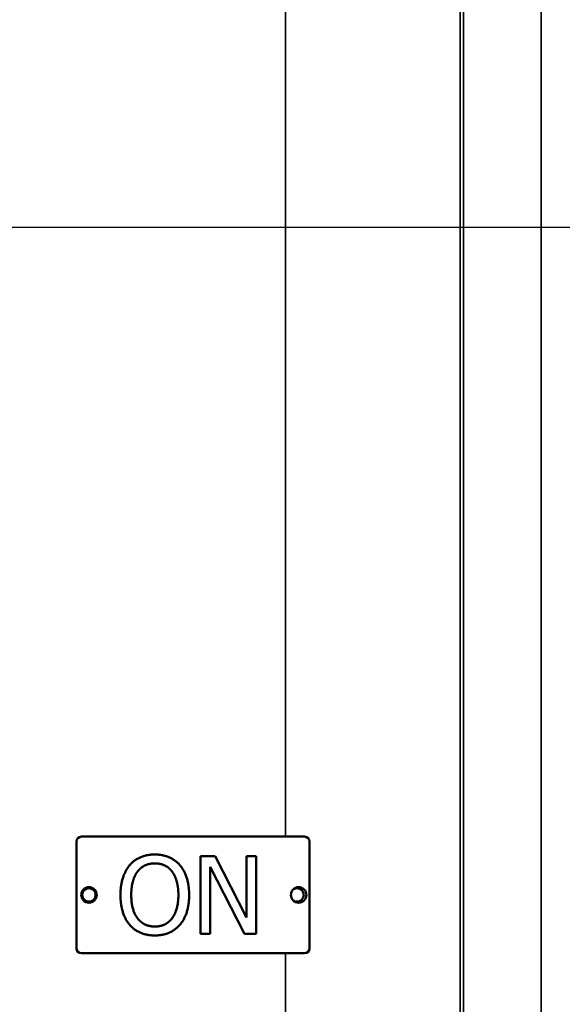
# Model space of a CAD drawing. Units: inches. Extents: x 0.5 to 72.9, y 0.5 to 56.2.
# Drawn here: x 27.7 to 31.2, y 21.9 to 28.2 of the extents above; entities that cross this region are included whole.
import ezdxf

# ---------------------------------------------------------------- set-up
doc = ezdxf.new("R2010")
doc.units = ezdxf.units.IN
doc.header["$LTSCALE"] = 3.333333
doc.header["$MEASUREMENT"] = 0
for name, color, linetype, lineweight in [('Centerline (ANSI)', 7, 'Continuous', 25), ('Dimension (ANSI)', 7, 'Continuous', 25), ('Visible (ANSI)', 7, 'Continuous', 50), ('Visible Narrow (ANSI)', 7, 'Continuous', 35)]:
    doc.layers.add(name, color=color, linetype=linetype, lineweight=lineweight)
doc.styles.add('Note Text (ANSI)', font='tahoma.ttf')
doc.dimstyles.new('Default (ANSI)', dxfattribs={"dimscale": 3.333333, "dimtxt": 0.12, "dimasz": 0.098425, "dimexe": 0.125, "dimexo": 0.0625, "dimgap": 0.031496, "dimtad": 0, "dimtih": 1, "dimtoh": 1, "dimrnd": 1e-08, "dimzin": 4, "dimdsep": 46, "dimtxsty": 'Note Text (ANSI)', "dimcen": 0.09, "dimdle": 0.393701, "dimclrd": 256, "dimclre": 256, "dimclrt": 256, "dimadec": 0, "dimazin": 1, "dimtfac": 1, "dimtofl": 0, "dimtmove": 0, "dimatfit": 3, "dimfxl": 1, "dimtolj": 1, "dimtzin": 4, "dimlwd": -1, "dimlwe": -1, "dimarcsym": 0})

# ---------------------------------------------------------------- blocks, each defined once
blk = doc.blocks.new('*D19')
at = {"layer": 'Defpoints', "color": 0, "transparency": 16777216}
for p in [(29.3923, 35.7577), (29.3923, 18.0077), (36.2164, 18.0077)]:
    blk.add_point(p, dxfattribs=at)
at = {"layer": 'Dimension (ANSI)', "transparency": 16777216}
for p, q in [((29.6006, 35.7577), (36.6331, 35.7577)), ((36.2164, 35.4296), (36.2164, 30.0833)), ((36.2164, 18.3358), (36.2164, 28.7304)), ((29.6006, 18.0077), (36.6331, 18.0077))]:
    blk.add_line(p, q, dxfattribs=at)
for points in [[(36.1618, 35.4296), (36.2711, 35.4296), (36.2164, 35.7577)], [(36.1618, 18.3358), (36.2711, 18.3358), (36.2164, 18.0077)]]:
    blk.add_solid(points, dxfattribs=at)
at = {"layer": 'Dimension (ANSI)', "transparency": 16777216, "char_height": 0.4, "attachment_point": 2, "style": 'Note Text (ANSI)'}
for s, insert in [('\\A1; 17.75"', (36.2164, 29.9215)), ('\\A1;[451]', (36.2164, 29.3018))]:
    blk.add_mtext(s, dxfattribs=dict(at, insert=insert))
blk = doc.blocks.new('*D22')
at = {"layer": 'Defpoints', "color": 0, "transparency": 16777216}
for p in [(35.0513, 26.8827), (29.3923, 18.0077), (34.2844, 18.0077)]:
    blk.add_point(p, dxfattribs=at)
at = {"layer": 'Dimension (ANSI)', "transparency": 16777216}
for p, q in [((34.2844, 26.5546), (34.2844, 23.1259)), ((34.2844, 18.3358), (34.2844, 21.7644)), ((29.6006, 18.0077), (34.701, 18.0077))]:
    blk.add_line(p, q, dxfattribs=at)
for points in [[(34.2297, 26.5546), (34.3391, 26.5546), (34.2844, 26.8827)], [(34.2297, 18.3358), (34.3391, 18.3358), (34.2844, 18.0077)]]:
    blk.add_solid(points, dxfattribs=at)
at = {"layer": 'Dimension (ANSI)', "transparency": 16777216, "char_height": 0.4, "attachment_point": 2, "style": 'Note Text (ANSI)'}
for s, insert in [('\\A1; 8.88"', (34.2844, 22.9684)), ('\\A1;[225]', (34.2844, 22.3402))]:
    blk.add_mtext(s, dxfattribs=dict(at, insert=insert))

msp = doc.modelspace()

# ---------------------------------------------------------------- linework, layer by layer
at = {"layer": 'Centerline (ANSI)', "linetype": 'Continuous'}
msp.add_line((68.2081, 26.8827), (3.1458, 26.8827), dxfattribs=at)
at = {"layer": 'Visible (ANSI)'}
for p, q in [((28.0635, 22.9627), (29.501, 22.9627)), ((28.0323, 22.2439), (28.0323, 22.9314)), ((29.5323, 22.9314), (29.5323, 22.2439)), ((28.8303, 22.3373), (28.8303, 22.8373)), ((28.8303, 22.8373), (28.9247, 22.8373)), ((28.9247, 22.8373), (29.1261, 22.4414)), ((29.1261, 22.4414), (29.1261, 22.8373)), ((29.1261, 22.8373), (29.1881, 22.8373)), ((29.1881, 22.8373), (29.1881, 22.3373)), ((29.1135, 22.3373), (28.8923, 22.7684)), ((28.8923, 22.7684), (28.8923, 22.3373)), ((28.8923, 22.3373), (28.8303, 22.3373)), ((29.1881, 22.3373), (29.1135, 22.3373)), ((29.501, 22.2127), (28.0635, 22.2127))]:
    msp.add_line(p, q, dxfattribs=at)
for centre, radius in [((28.1123, 22.5877), 0.05), ((28.1123, 22.5877), 0.043), ((29.4623, 22.5877), 0.05)]:
    msp.add_circle(centre, radius, dxfattribs=at)
for centre, radius, start, end in [((28.0635, 22.9314), 0.0312, 90, 180), ((29.501, 22.9314), 0.0313, 0, 90), ((28.0635, 22.2439), 0.0312, 180, 270), ((29.501, 22.2439), 0.0313, 270, 0)]:
    msp.add_arc(centre, radius, start, end, dxfattribs=at)
for points in [[(28.3753, 22.7802), (28.4044, 22.8134), (28.4859, 22.8478), (28.5361, 22.8478)], [(28.5361, 22.8478), (28.5872, 22.8478), (28.669, 22.8122), (28.6974, 22.7802)], [(28.3153, 22.5873), (28.3153, 22.6501), (28.3465, 22.7457), (28.3753, 22.7802)], [(28.4255, 22.7384), (28.4462, 22.7652), (28.5005, 22.7903), (28.5365, 22.7903)], [(28.5365, 22.7903), (28.5714, 22.7903), (28.6273, 22.7644), (28.6471, 22.7384)], [(28.6974, 22.7802), (28.7257, 22.7469), (28.7574, 22.6497), (28.7574, 22.5873)], [(28.3846, 22.5873), (28.3846, 22.6359), (28.4056, 22.7129), (28.4255, 22.7384)], [(28.6471, 22.7384), (28.6666, 22.7133), (28.6881, 22.6367), (28.6881, 22.5873)], [(28.3749, 22.3948), (28.3461, 22.4281), (28.3153, 22.5257), (28.3153, 22.5873)], [(28.5365, 22.3843), (28.4672, 22.3843), (28.3846, 22.4888), (28.3846, 22.5873)], [(28.6881, 22.5873), (28.6881, 22.4888), (28.6058, 22.3843), (28.5365, 22.3843)], [(28.7574, 22.5873), (28.7574, 22.5265), (28.7266, 22.4281), (28.6974, 22.3948)], [(28.5361, 22.3268), (28.4855, 22.3268), (28.4044, 22.3612), (28.3749, 22.3948)], [(28.6974, 22.3948), (28.6666, 22.36), (28.5851, 22.3268), (28.5361, 22.3268)]]:
    msp.add_open_spline(points, degree=2, dxfattribs=at)
for points, knots in [([(29.4247, 22.6207), (29.428, 22.6234), (29.4318, 22.6257), (29.4411, 22.6296), (29.4469, 22.6307), (29.4577, 22.6307), (29.4635, 22.6296), (29.4741, 22.6252), (29.4789, 22.6219), (29.4865, 22.6142), (29.4898, 22.6094), (29.4942, 22.5988), (29.4953, 22.5931), (29.4953, 22.5877)], [0.4215101, 0.4215101, 0.4215101, 0.4215101, 0.4529965, 0.4529965, 0.4941955, 0.4941955, 0.5354749, 0.5354749, 0.5767544, 0.5767544, 0.6178999, 0.6178999, 0.6590454, 0.6590454, 0.6590454, 0.6590454]), ([(29.4953, 22.5877), (29.4953, 22.5823), (29.4942, 22.5765), (29.4898, 22.5659), (29.4865, 22.5611), (29.4789, 22.5535), (29.4741, 22.5501), (29.4635, 22.5457), (29.4577, 22.5447), (29.4469, 22.5447), (29.4411, 22.5457), (29.4318, 22.5496), (29.428, 22.5519), (29.4247, 22.5547)], [0, 0, 0, 0, 0.0411455, 0.0411455, 0.082291, 0.082291, 0.1235705, 0.1235705, 0.16485, 0.16485, 0.2060489, 0.2060489, 0.2375354, 0.2375354, 0.2375354, 0.2375354])]:
    msp.add_open_spline(points, degree=3, knots=knots, dxfattribs=at)
at = {"layer": 'Visible Narrow (ANSI)'}
for p, q in [((30.503, 20.7577), (30.503, 33.0077)), ((30.5235, 33.0077), (30.5235, 20.7577)), ((31.0232, 20.7577), (31.0232, 33.0077)), ((29.3786, 32.964), (29.3786, 22.9627)), ((29.3786, 22.2127), (29.3786, 20.8013))]:
    msp.add_line(p, q, dxfattribs=at)

# ---------------------------------------------------------------- dimensions: what is measured, and where the dimension line sits
at = {"layer": 'Dimension (ANSI)'}
for base, p1, p2, text, override, picture, middle in [((36.2164, 18.0077), (29.3923, 35.7577), (29.3923, 18.0077), ' <>"\\X[451]', {"dimgap": 0.031496, "dimdec": 2, "dimpost": '\\X', "dimtol": 0, "dimlim": 0, "dimtp": 0, "dimtm": 0, "dimtdec": 2, "dimatfit": 1, "dimtvp": -0.25}, '*D19', (36.2164, 29.4068)), ((34.2843802899, 18.0076682977), (35.0512797303, 26.8826682977), (29.3922921157, 18.0076682977), ' <>"\\X[225]', {"dimgap": 0.031496, "dimdec": 2, "dimpost": '\\X', "dimse1": 1, "dimtol": 0, "dimlim": 0, "dimtp": 0, "dimtm": 0, "dimtdec": 2, "dimatfit": 1, "dimtvp": -0.25}, '*D22', (34.2843802899, 22.4451682977))]:
    dim = msp.add_linear_dim(base=base, p1=p1, p2=p2, angle=90, text=text, dimstyle='Default (ANSI)', override=override, dxfattribs=at)
    dim.commit()
    dim.dimension.update_dxf_attribs({"geometry": picture, "text_midpoint": middle, "dimtype": 160})

doc.saveas('drawing.dxf')
